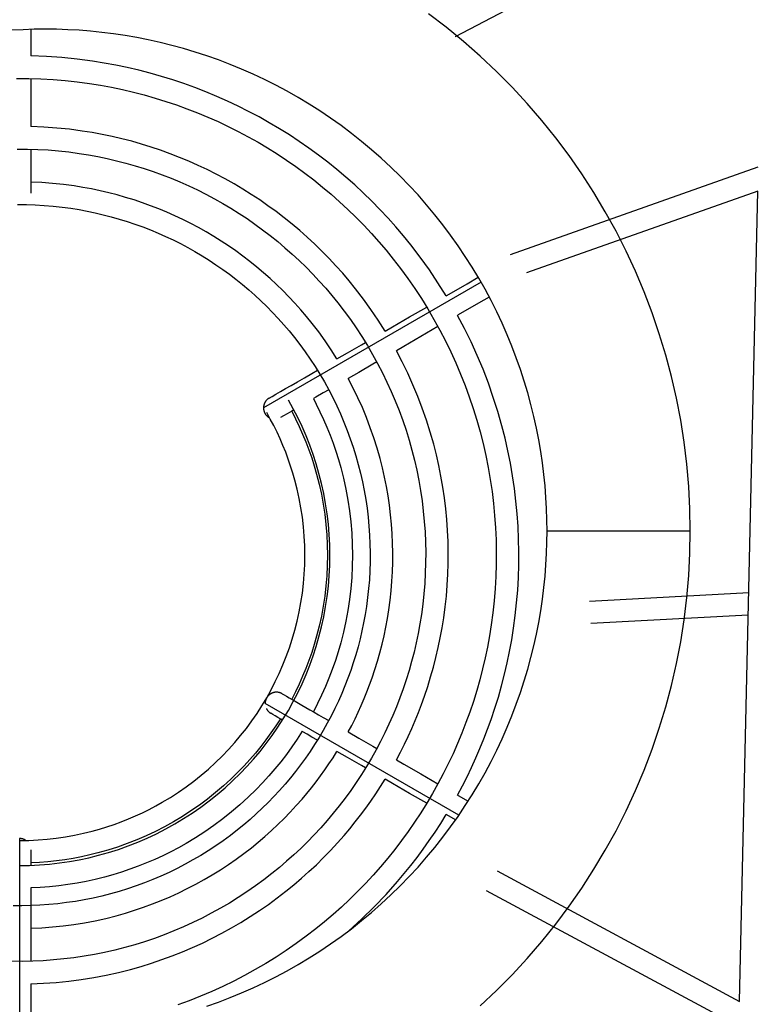
# Model space of a CAD drawing. Units: millimetres. Extents: x -7250 to 13935, y -3811 to 5052.
# Drawn here: x -1649 to -994, y 308 to 1180 of the extents above; entities that cross this region are included whole.
import ezdxf

# ---------------------------------------------------------------- set-up
doc = ezdxf.new("R2010")
doc.units = ezdxf.units.MM
doc.layers.add('Default', color=7, linetype='Continuous', true_color=0x000000)
doc.layers.add('Make2D$Visible$Curves', color=7, linetype='Continuous', true_color=0x000000)

msp = doc.modelspace()

# ---------------------------------------------------------------- linework, layer by layer
at = {"layer": 'Default'}
msp.add_lwpolyline([(-1240.61, 306.98), (-1226.25, 320.5), (-1212.36, 334.51), (-1198.96, 348.99), (-1186.08, 363.93), (-1173.72, 379.31), (-1161.91, 395.11), (-1150.65, 411.31), (-1139.95, 427.89), (-1129.84, 444.83), (-1120.33, 462.11), (-1111.42, 479.71), (-1103.12, 497.61), (-1095.46, 515.78), (-1088.42, 534.22), (-1082.03, 552.88), (-1076.3, 571.76), (-1071.22, 590.82), (-1066.81, 610.05), (-1063.06, 629.42), (-1059.99, 648.9), (-1057.6, 668.49), (-1055.89, 688.14), (-1054.87, 707.84), (-1054.52, 727.56), (-1054.87, 747.29), (-1055.89, 766.99), (-1057.6, 786.64), (-1059.99, 806.23), (-1063.06, 825.71), (-1066.81, 845.08), (-1071.22, 864.31), (-1076.3, 883.37), (-1082.03, 902.25), (-1088.42, 920.91), (-1095.46, 939.34), (-1103.12, 957.52), (-1111.42, 975.42), (-1120.33, 993.02), (-1129.84, 1010.3), (-1139.95, 1027.24), (-1150.65, 1043.82), (-1161.91, 1060.02), (-1173.72, 1075.82), (-1186.08, 1091.2), (-1198.96, 1106.13), (-1212.36, 1120.62), (-1226.25, 1134.63), (-1240.61, 1148.15), (-1255.44, 1161.16), (-1270.71, 1173.65), (-1286.41, 1185.6)], dxfattribs=at)
at = {"layer": 'Make2D$Visible$Curves', "lineweight": -3}
for points in [[(-988.42, 1308.92), (-1263.02, 1165.33), (-1263.02, 1165.33)], [(-1181.46, 727.5), (-1181.57, 737.37), (-1181.9, 747.32), (-1182.47, 757.34), (-1183.26, 767.44), (-1184.29, 777.6), (-1185.57, 787.82), (-1187.1, 798.08), (-1188.88, 808.38), (-1190.92, 818.72), (-1193.22, 829.07), (-1195.79, 839.44), (-1198.62, 849.81), (-1201.72, 860.17), (-1205.1, 870.52), (-1208.75, 880.84), (-1212.67, 891.12), (-1216.87, 901.35), (-1221.35, 911.53), (-1226.1, 921.63), (-1231.12, 931.66), (-1236.42, 941.59), (-1241.98, 951.42), (-1247.82, 961.14), (-1253.92, 970.73), (-1260.28, 980.2), (-1266.89, 989.51), (-1273.76, 998.67), (-1280.87, 1007.67), (-1288.23, 1016.49), (-1295.81, 1025.13), (-1303.62, 1033.57), (-1311.65, 1041.81), (-1319.89, 1049.84), (-1328.34, 1057.65), (-1336.97, 1065.24), (-1345.79, 1072.59), (-1354.79, 1079.7), (-1363.95, 1086.57), (-1373.27, 1093.18), (-1382.73, 1099.54), (-1392.32, 1105.64), (-1402.04, 1111.48), (-1411.87, 1117.05), (-1421.81, 1122.34), (-1431.83, 1127.37), (-1441.94, 1132.12), (-1452.11, 1136.59), (-1462.34, 1140.79), (-1472.63, 1144.71), (-1482.95, 1148.36), (-1493.29, 1151.74), (-1503.65, 1154.84), (-1514.02, 1157.67), (-1524.39, 1160.24), (-1534.75, 1162.54), (-1545.08, 1164.58), (-1555.38, 1166.36), (-1565.65, 1167.89), (-1575.86, 1169.17), (-1586.02, 1170.2), (-1596.12, 1171), (-1606.15, 1171.56), (-1616.1, 1171.89), (-1625.96, 1172), (-1635.83, 1171.89), (-1645.78, 1171.56), (-1655.81, 1171)], [(-1638.73, 1171.82), (-1638.73, 1148.28)], [(-1270.8, 935.85), (-1278.1, 947.47), (-1285.75, 958.84), (-1293.75, 969.98), (-1302.1, 980.86), (-1308.67, 988.95), (-1315.43, 996.88), (-1322.37, 1004.65), (-1329.5, 1012.25), (-1336.8, 1019.68), (-1344.28, 1026.94), (-1351.92, 1034.02), (-1359.73, 1040.92), (-1367.7, 1047.64), (-1375.82, 1054.17), (-1384.1, 1060.5), (-1392.52, 1066.64), (-1401.08, 1072.58), (-1409.78, 1078.32), (-1418.61, 1083.85), (-1427.57, 1089.16), (-1436.66, 1094.26), (-1445.86, 1099.15), (-1455.18, 1103.82), (-1464.61, 1108.26), (-1474.13, 1112.48), (-1483.76, 1116.48), (-1493.47, 1120.25), (-1503.27, 1123.8), (-1513.15, 1127.11), (-1523.11, 1130.19), (-1533.13, 1133.03), (-1543.22, 1135.64), (-1553.37, 1138.01), (-1563.57, 1140.14), (-1573.81, 1142.03), (-1584.1, 1143.67), (-1597.7, 1145.46), (-1611.34, 1146.83), (-1625.03, 1147.77), (-1638.73, 1148.28)], [(-1651.48, 1128.38), (-1640.7, 1128.32), (-1629.93, 1127.98), (-1619.17, 1127.37), (-1608.42, 1126.49), (-1597.71, 1125.32), (-1587.02, 1123.89), (-1577.2, 1122.32), (-1567.42, 1120.52), (-1557.68, 1118.48), (-1547.99, 1116.22), (-1538.36, 1113.73), (-1528.79, 1111.01), (-1519.28, 1108.07), (-1509.85, 1104.91), (-1500.49, 1101.53), (-1491.22, 1097.93), (-1482.03, 1094.11), (-1472.93, 1090.08), (-1463.93, 1085.83), (-1455.04, 1081.38), (-1446.25, 1076.71), (-1437.57, 1071.84), (-1429.02, 1066.76), (-1420.59, 1061.49), (-1412.28, 1056.01), (-1404.1, 1050.34), (-1396.06, 1044.48), (-1388.16, 1038.43), (-1380.41, 1032.2), (-1372.8, 1025.78), (-1365.34, 1019.2), (-1358.04, 1012.43), (-1350.91, 1005.5), (-1343.93, 998.41), (-1337.13, 991.15), (-1330.5, 983.73), (-1324.05, 976.16), (-1317.77, 968.44), (-1311.19, 959.9), (-1304.83, 951.2), (-1298.69, 942.34), (-1292.78, 933.33), (-1287.1, 924.16), (-1281.65, 914.86), (-1276.45, 905.42), (-1271.48, 895.85), (-1266.76, 886.16), (-1262.29, 876.35), (-1258.06, 866.43), (-1254.09, 856.41), (-1250.38, 846.29), (-1246.92, 836.08), (-1243.73, 825.78), (-1240.81, 815.41), (-1238.15, 804.96), (-1235.77, 794.45), (-1233.65, 783.88), (-1231.81, 773.26), (-1230.23, 762.6), (-1228.93, 751.9), (-1227.9, 741.17), (-1227.15, 730.41), (-1226.66, 719.64), (-1226.45, 708.86), (-1226.51, 698.08), (-1226.85, 687.31), (-1227.46, 676.55), (-1228.34, 665.8), (-1229.5, 655.09), (-1230.93, 644.4), (-1232.5, 634.58), (-1234.3, 624.79), (-1236.34, 615.05), (-1238.6, 605.36), (-1241.09, 595.73), (-1243.81, 586.16), (-1246.75, 576.65), (-1249.91, 567.22), (-1253.3, 557.86), (-1256.9, 548.59), (-1260.72, 539.4), (-1264.75, 530.3), (-1269, 521.31), (-1273.46, 512.41), (-1278.13, 503.63), (-1283, 494.95)], [(-1638.73, 1128.28), (-1638.73, 1085.73)], [(-1324.97, 904.58), (-1331.08, 914.23), (-1337.47, 923.69), (-1344.15, 932.96), (-1351.11, 942.01), (-1356.75, 948.96), (-1362.55, 955.77), (-1368.51, 962.44), (-1374.63, 968.96), (-1380.9, 975.35), (-1387.32, 981.58), (-1393.89, 987.66), (-1400.59, 993.59), (-1407.43, 999.35), (-1414.41, 1004.96), (-1421.51, 1010.4), (-1428.74, 1015.67), (-1436.1, 1020.77), (-1443.57, 1025.69), (-1451.15, 1030.44), (-1458.84, 1035), (-1466.64, 1039.38), (-1474.55, 1043.58), (-1482.55, 1047.59), (-1490.64, 1051.4), (-1498.82, 1055.03), (-1507.08, 1058.46), (-1515.42, 1061.7), (-1523.84, 1064.74), (-1532.32, 1067.58), (-1540.87, 1070.23), (-1549.48, 1072.67), (-1558.14, 1074.91), (-1566.85, 1076.95), (-1575.61, 1078.78), (-1584.41, 1080.4), (-1593.24, 1081.81), (-1604.56, 1083.3), (-1615.93, 1084.46), (-1627.32, 1085.26), (-1638.73, 1085.73)], [(-1651.08, 1065.85), (-1641.89, 1065.8), (-1632.71, 1065.51), (-1623.54, 1064.99), (-1614.39, 1064.24), (-1605.26, 1063.25), (-1596.16, 1062.02), (-1587.79, 1060.69), (-1579.46, 1059.15), (-1571.16, 1057.42), (-1562.91, 1055.49), (-1554.7, 1053.37), (-1546.55, 1051.05), (-1538.45, 1048.55), (-1530.41, 1045.85), (-1522.44, 1042.97), (-1514.54, 1039.9), (-1506.71, 1036.65), (-1498.96, 1033.22), (-1491.3, 1029.6), (-1483.72, 1025.81), (-1476.23, 1021.83), (-1468.84, 1017.68), (-1461.55, 1013.36), (-1454.37, 1008.86), (-1447.29, 1004.2), (-1440.33, 999.37), (-1433.48, 994.37), (-1426.75, 989.22), (-1420.14, 983.91), (-1413.66, 978.45), (-1407.31, 972.83), (-1401.09, 967.07), (-1395.01, 961.17), (-1389.07, 955.12), (-1383.27, 948.94), (-1377.62, 942.62), (-1372.13, 936.17), (-1366.78, 929.59), (-1361.17, 922.32), (-1355.75, 914.91), (-1350.52, 907.36), (-1345.49, 899.68), (-1340.65, 891.87), (-1336.01, 883.95), (-1331.58, 875.9), (-1327.35, 867.75), (-1323.32, 859.49), (-1319.51, 851.14), (-1315.91, 842.69), (-1312.53, 834.15), (-1309.37, 825.53), (-1306.42, 816.83), (-1303.71, 808.06), (-1301.21, 799.22), (-1298.95, 790.32), (-1296.92, 781.37), (-1295.12, 772.37), (-1293.55, 763.32), (-1292.21, 754.23), (-1291.1, 745.12), (-1290.22, 735.98), (-1289.57, 726.81), (-1289.16, 717.64), (-1288.98, 708.46), (-1289.03, 699.27), (-1289.32, 690.09), (-1289.84, 680.92), (-1290.59, 671.77), (-1291.58, 662.64), (-1292.8, 653.54), (-1294.14, 645.17), (-1295.67, 636.83), (-1297.4, 628.54), (-1299.33, 620.28), (-1301.45, 612.07), (-1303.77, 603.92), (-1306.27, 595.82), (-1308.97, 587.78), (-1311.85, 579.81), (-1314.92, 571.91), (-1318.18, 564.09), (-1321.61, 556.34), (-1325.23, 548.67), (-1329.03, 541.1), (-1333.01, 533.61), (-1337.16, 526.22)], [(-1638.73, 1065.72), (-1638.73, 1026.67)], [(-1213.81, 972.44), (-994.28, 1049.93)], [(-1367.6, 879.96), (-1372.77, 888.07), (-1378.18, 896.03), (-1383.82, 903.82), (-1389.68, 911.44), (-1394.58, 917.49), (-1399.64, 923.42), (-1404.83, 929.22), (-1410.15, 934.9), (-1415.61, 940.46), (-1421.2, 945.88), (-1426.91, 951.18), (-1432.75, 956.33), (-1438.7, 961.35), (-1444.77, 966.23), (-1450.96, 970.97), (-1457.25, 975.55), (-1463.65, 979.99), (-1470.15, 984.28), (-1476.75, 988.41), (-1483.45, 992.38), (-1490.24, 996.2), (-1497.12, 999.85), (-1504.08, 1003.34), (-1511.12, 1006.66), (-1518.24, 1009.81), (-1525.44, 1012.8), (-1532.7, 1015.62), (-1540.02, 1018.27), (-1547.41, 1020.74), (-1554.85, 1023.04), (-1562.34, 1025.17), (-1569.88, 1027.12), (-1577.46, 1028.89), (-1585.08, 1030.48), (-1592.74, 1031.9), (-1600.43, 1033.12), (-1609.96, 1034.39), (-1619.53, 1035.37), (-1629.12, 1036.08), (-1638.73, 1036.5)], [(-994.77, 1028.56), (-1199.69, 956.23)], [(-1011.01, 310.96), (-994.77, 1028.56)], [(-1650.76, 1016.64), (-1642.83, 1016.6), (-1634.9, 1016.35), (-1626.99, 1015.9), (-1619.09, 1015.25), (-1611.21, 1014.39), (-1603.35, 1013.34), (-1596.13, 1012.18), (-1588.93, 1010.86), (-1581.77, 1009.36), (-1574.65, 1007.7), (-1567.56, 1005.87), (-1560.53, 1003.87), (-1553.54, 1001.71), (-1546.6, 999.38), (-1539.72, 996.89), (-1532.9, 994.25), (-1526.14, 991.44), (-1519.45, 988.47), (-1512.83, 985.35), (-1506.29, 982.08), (-1499.83, 978.65), (-1493.45, 975.06), (-1487.16, 971.33), (-1480.96, 967.45), (-1474.85, 963.42), (-1468.84, 959.25), (-1462.92, 954.94), (-1457.11, 950.49), (-1451.41, 945.91), (-1445.81, 941.19), (-1440.33, 936.35), (-1434.96, 931.38), (-1429.71, 926.28), (-1424.59, 921.06), (-1419.58, 915.72), (-1414.71, 910.27), (-1409.96, 904.7), (-1405.35, 899.02), (-1400.51, 892.75), (-1395.83, 886.35), (-1391.31, 879.83), (-1386.97, 873.2), (-1382.79, 866.46), (-1378.79, 859.62), (-1374.96, 852.68), (-1371.31, 845.64), (-1367.83, 838.51), (-1364.54, 831.3), (-1361.44, 824.01), (-1358.52, 816.64), (-1355.79, 809.19), (-1353.25, 801.69), (-1350.9, 794.11), (-1348.75, 786.49), (-1346.8, 778.8), (-1345.04, 771.08), (-1343.49, 763.3), (-1342.13, 755.49), (-1340.97, 747.65), (-1340.02, 739.78), (-1339.26, 731.89), (-1338.7, 723.98), (-1338.35, 716.06), (-1338.19, 708.14), (-1338.24, 700.21), (-1338.48, 692.28), (-1338.93, 684.37), (-1339.58, 676.47), (-1340.43, 668.59), (-1341.49, 660.73), (-1342.64, 653.51), (-1343.97, 646.31), (-1345.46, 639.15), (-1347.13, 632.02), (-1348.96, 624.94), (-1350.95, 617.9), (-1353.12, 610.91), (-1355.44, 603.97), (-1357.93, 597.09), (-1360.58, 590.27), (-1363.39, 583.51), (-1366.36, 576.82), (-1369.48, 570.21), (-1372.76, 563.67), (-1376.19, 557.21), (-1379.78, 550.83)], [(-1270.8, 935.85), (-1270.17, 936.22), (-1252.28, 946.55), (-1242.45, 952.22)], [(-1239.89, 947.8), (-1432.7, 836.48)], [(-1232.73, 934.74), (-1242.28, 929.23), (-1260.17, 918.9), (-1260.81, 918.53)], [(-1324.97, 904.58), (-1318.35, 908.4), (-1303.21, 917.14), (-1288.12, 925.85)], [(-1260.78, 493.67), (-1256.46, 501.76), (-1252.3, 509.93), (-1248.32, 518.2), (-1244.51, 526.54), (-1240.88, 534.96), (-1237.42, 543.45), (-1234.13, 552.01), (-1231.02, 560.64), (-1227.71, 570.52), (-1224.63, 580.48), (-1221.78, 590.5), (-1219.18, 600.59), (-1216.81, 610.74), (-1214.68, 620.94), (-1212.79, 631.19), (-1211.15, 641.48), (-1209.64, 652.67), (-1208.43, 663.89), (-1207.5, 675.15), (-1206.87, 686.42), (-1206.51, 697.7), (-1206.45, 709), (-1206.67, 720.28), (-1207.18, 731.56), (-1207.97, 742.83), (-1209.05, 754.07), (-1210.42, 765.27), (-1212.06, 776.44), (-1214, 787.57), (-1216.21, 798.64), (-1218.71, 809.64), (-1221.49, 820.58), (-1225.1, 833.3), (-1229.1, 845.91), (-1233.48, 858.38), (-1238.22, 870.73), (-1243.33, 882.92), (-1248.8, 894.96), (-1254.63, 906.84), (-1260.81, 918.53)], [(-1278.13, 908.53), (-1293.21, 899.82), (-1308.35, 891.08), (-1314.98, 887.25)], [(-1367.6, 879.96), (-1358.25, 885.36), (-1345.88, 892.51), (-1342.29, 894.58)], [(-1314.95, 524.95), (-1311.35, 531.75), (-1307.88, 538.62), (-1304.56, 545.56), (-1301.38, 552.57), (-1298.34, 559.64), (-1295.44, 566.78), (-1292.69, 573.96), (-1290.08, 581.21), (-1287.24, 589.69), (-1284.59, 598.24), (-1282.15, 606.85), (-1279.91, 615.51), (-1277.87, 624.22), (-1276.05, 632.98), (-1274.43, 641.78), (-1273.02, 650.62), (-1271.73, 660.23), (-1270.68, 669.86), (-1269.89, 679.52), (-1269.34, 689.2), (-1269.04, 698.89), (-1268.98, 708.59), (-1269.17, 718.28), (-1269.61, 727.97), (-1270.29, 737.64), (-1271.22, 747.29), (-1272.39, 756.91), (-1273.8, 766.5), (-1275.46, 776.05), (-1277.36, 785.55), (-1279.51, 795.01), (-1281.9, 804.4), (-1284.95, 815.15), (-1288.32, 825.8), (-1292, 836.36), (-1296, 846.8), (-1300.3, 857.11), (-1304.9, 867.3), (-1309.79, 877.35), (-1314.98, 887.25)], [(-1332.3, 877.25), (-1335.88, 875.19), (-1348.25, 868.04), (-1357.61, 862.64)], [(-1427.68, 845.28), (-1425.05, 846.8), (-1421.67, 848.75), (-1417.73, 851.02), (-1413.24, 853.62), (-1408.2, 856.53), (-1402.61, 859.75), (-1396.46, 863.3), (-1389.77, 867.17), (-1384.93, 869.96)], [(-1357.59, 549.56), (-1354.55, 555.35), (-1351.63, 561.2), (-1348.82, 567.1), (-1346.13, 573.06), (-1343.56, 579.07), (-1341.1, 585.13), (-1338.77, 591.24), (-1336.56, 597.39), (-1334.08, 604.78), (-1331.78, 612.22), (-1329.65, 619.71), (-1327.7, 627.25), (-1325.93, 634.83), (-1324.34, 642.46), (-1322.93, 650.12), (-1321.7, 657.81), (-1320.58, 666.17), (-1319.67, 674.56), (-1318.98, 682.97), (-1318.5, 691.39), (-1318.24, 699.83), (-1318.19, 708.27), (-1318.36, 716.7), (-1318.74, 725.13), (-1319.33, 733.55), (-1320.14, 741.95), (-1321.16, 750.33), (-1322.39, 758.67), (-1323.83, 766.99), (-1325.49, 775.26), (-1327.35, 783.49), (-1329.43, 791.66), (-1332.04, 800.86), (-1334.92, 809.99), (-1338.06, 819.02), (-1341.47, 827.96), (-1345.13, 836.8), (-1349.04, 845.53), (-1353.2, 854.15), (-1357.61, 862.64)], [(-1374.94, 852.64), (-1379.77, 849.85), (-1386.46, 845.98), (-1388.52, 844.79)], [(-1648.73, 431.25), (-1639.9, 431.39), (-1631.07, 431.82), (-1622.26, 432.53), (-1613.48, 433.52), (-1604.73, 434.8), (-1596.03, 436.35), (-1587.39, 438.18), (-1578.81, 440.29), (-1570, 442.77), (-1561.27, 445.54), (-1552.65, 448.6), (-1544.13, 451.94), (-1535.73, 455.56), (-1527.45, 459.46), (-1519.3, 463.63), (-1511.3, 468.08), (-1503.46, 472.78), (-1495.77, 477.75), (-1488.25, 482.97), (-1480.91, 488.43), (-1473.76, 494.14), (-1466.8, 500.08), (-1460.04, 506.25), (-1453.49, 512.64), (-1447.38, 519.02), (-1441.47, 525.59), (-1435.77, 532.35), (-1430.29, 539.29), (-1425.04, 546.39), (-1420.02, 553.67), (-1415.24, 561.1), (-1410.7, 568.68), (-1406.4, 576.4), (-1402.36, 584.26), (-1398.57, 592.25), (-1395.04, 600.35), (-1391.77, 608.56), (-1388.77, 616.87), (-1386.03, 625.27), (-1383.57, 633.76), (-1381.31, 642.63), (-1379.34, 651.56), (-1377.68, 660.56), (-1376.31, 669.61), (-1375.25, 678.7), (-1374.49, 687.82), (-1374.03, 696.96), (-1373.87, 706.11), (-1374.03, 715.26), (-1374.49, 724.4), (-1375.25, 733.52), (-1376.31, 742.61), (-1377.68, 751.65), (-1379.34, 760.65), (-1381.31, 769.59), (-1383.57, 778.46), (-1386.03, 786.94), (-1388.77, 795.35), (-1391.77, 803.66), (-1395.04, 811.87), (-1398.57, 819.97), (-1402.36, 827.95), (-1406.4, 835.81), (-1410.7, 843.54)], [(-1427.68, 845.28), (-1427.98, 845.1), (-1428.27, 844.91), (-1428.55, 844.72), (-1428.83, 844.51), (-1429.1, 844.29), (-1429.36, 844.07), (-1429.61, 843.83), (-1429.86, 843.59), (-1430.03, 843.41), (-1430.2, 843.22), (-1430.36, 843.03), (-1430.52, 842.84), (-1430.68, 842.64), (-1430.82, 842.44), (-1430.97, 842.23), (-1431.11, 842.02), (-1431.23, 841.82), (-1431.36, 841.61), (-1431.48, 841.4), (-1431.59, 841.19), (-1431.7, 840.98), (-1431.8, 840.76), (-1431.9, 840.54), (-1431.99, 840.32), (-1432.08, 840.09), (-1432.16, 839.86), (-1432.23, 839.64), (-1432.3, 839.41), (-1432.37, 839.17), (-1432.43, 838.94), (-1432.48, 838.71), (-1432.53, 838.47), (-1432.57, 838.22), (-1432.61, 837.97), (-1432.64, 837.73), (-1432.67, 837.48), (-1432.68, 837.23), (-1432.7, 836.98), (-1432.7, 836.73), (-1432.7, 836.48)], [(-1386.02, 839.98), (-1382.68, 833.21), (-1379.51, 826.35), (-1376.52, 819.42), (-1373.7, 812.41), (-1371.07, 805.33), (-1368.62, 798.19), (-1366.35, 790.98), (-1364.27, 783.72), (-1361.85, 774.21), (-1359.74, 764.62), (-1357.96, 754.97), (-1356.49, 745.26), (-1355.35, 735.51), (-1354.53, 725.73), (-1354.04, 715.92), (-1353.87, 706.11), (-1354.04, 696.29), (-1354.53, 686.49), (-1355.35, 676.71), (-1356.49, 666.96), (-1357.95, 657.25), (-1359.74, 647.59), (-1361.85, 638.01), (-1364.27, 628.49), (-1366.55, 620.59), (-1369.05, 612.74), (-1371.76, 604.97), (-1374.7, 597.28), (-1377.84, 589.68), (-1381.19, 582.16), (-1384.76, 574.74), (-1388.53, 567.43)], [(-1388.52, 844.79), (-1386.02, 839.98)], [(-1432.7, 836.48), (-1432.7, 836.23), (-1432.68, 835.99), (-1432.67, 835.74), (-1432.64, 835.5), (-1432.61, 835.25), (-1432.58, 835.01), (-1432.53, 834.77), (-1432.49, 834.53), (-1432.43, 834.29), (-1432.37, 834.05), (-1432.31, 833.81), (-1432.24, 833.58), (-1432.16, 833.35), (-1432.08, 833.12), (-1431.99, 832.89), (-1431.89, 832.66), (-1431.79, 832.43), (-1431.69, 832.21), (-1431.58, 831.99), (-1431.46, 831.78), (-1431.34, 831.56), (-1431.22, 831.35), (-1431.08, 831.15), (-1430.95, 830.94), (-1430.81, 830.74), (-1430.66, 830.54), (-1430.51, 830.35), (-1430.35, 830.16), (-1430.19, 829.98), (-1430.03, 829.79), (-1429.86, 829.62), (-1429.68, 829.44), (-1429.54, 829.31), (-1429.4, 829.18), (-1429.26, 829.05), (-1429.11, 828.93), (-1428.97, 828.81), (-1428.82, 828.69), (-1428.66, 828.57), (-1428.51, 828.46), (-1428.35, 828.35), (-1428.19, 828.24), (-1428.03, 828.14), (-1427.87, 828.04), (-1427.7, 827.94), (-1427.54, 827.85), (-1427.37, 827.76), (-1427.2, 827.67)], [(-1423.58, 820.84), (-1426.66, 826.69), (-1429.89, 832.46)], [(-1405.86, 834.79), (-1407.73, 833.7), (-1411.67, 831.43), (-1415.05, 829.47), (-1417.68, 827.96)], [(-1407.73, 833.7), (-1404.3, 827.01), (-1401.06, 820.23), (-1398.01, 813.36), (-1395.15, 806.4), (-1392.48, 799.38), (-1390.01, 792.28), (-1387.73, 785.11), (-1385.65, 777.89), (-1383.41, 769.09), (-1381.46, 760.22), (-1379.81, 751.3), (-1378.46, 742.32), (-1377.4, 733.3), (-1376.64, 724.25), (-1376.19, 715.19), (-1376.04, 706.11), (-1376.19, 697.03), (-1376.64, 687.96), (-1377.4, 678.92), (-1378.45, 669.9), (-1379.81, 660.92), (-1381.46, 651.99), (-1383.41, 643.13), (-1385.65, 634.33), (-1387.73, 627.1), (-1390.01, 619.94), (-1392.48, 612.84), (-1395.15, 605.81), (-1398.01, 598.86), (-1401.07, 591.99), (-1404.31, 585.21), (-1407.73, 578.51)], [(-1533.97, 480.98), (-1528.14, 484.05), (-1522.38, 487.27), (-1515.17, 491.6), (-1508.1, 496.16), (-1501.19, 500.96), (-1494.45, 505.99), (-1487.87, 511.23), (-1481.47, 516.7), (-1475.26, 522.37), (-1469.24, 528.24), (-1463.61, 534.11), (-1458.18, 540.15), (-1452.94, 546.36), (-1447.91, 552.74), (-1443.08, 559.27), (-1438.46, 565.96), (-1434.07, 572.79), (-1429.89, 579.76), (-1425.94, 586.86), (-1422.23, 594.09), (-1418.74, 601.43), (-1415.5, 608.87), (-1412.49, 616.42), (-1409.73, 624.06), (-1407.21, 631.79), (-1404.95, 639.59), (-1402.87, 647.74), (-1401.06, 655.96), (-1399.53, 664.23), (-1398.28, 672.55), (-1397.3, 680.91), (-1396.6, 689.29), (-1396.18, 697.7), (-1396.04, 706.11), (-1396.18, 714.52), (-1396.6, 722.92), (-1397.3, 731.31), (-1398.28, 739.66), (-1399.53, 747.98), (-1401.06, 756.25), (-1402.87, 764.47), (-1404.95, 772.62), (-1406.73, 778.85), (-1408.67, 785.02), (-1410.77, 791.14), (-1413.03, 797.21), (-1415.44, 803.22), (-1418.01, 809.16), (-1420.72, 815.04), (-1423.58, 820.84)], [(-1482.95, 306.64), (-1472.63, 310.29), (-1462.34, 314.21), (-1452.11, 318.41), (-1441.94, 322.88), (-1431.83, 327.63), (-1421.81, 332.66), (-1411.87, 337.95), (-1402.04, 343.52), (-1392.32, 349.36), (-1382.73, 355.46), (-1373.27, 361.82), (-1363.95, 368.43), (-1354.79, 375.3), (-1345.79, 382.41), (-1336.97, 389.76), (-1328.34, 397.35), (-1319.89, 405.16), (-1311.65, 413.19), (-1303.62, 421.43), (-1295.81, 429.88), (-1288.23, 438.51), (-1280.87, 447.33), (-1273.76, 456.33), (-1266.89, 465.49), (-1260.28, 474.8), (-1253.92, 484.27), (-1247.82, 493.86), (-1241.98, 503.58), (-1236.42, 513.41), (-1231.12, 523.34), (-1226.1, 533.37), (-1221.35, 543.47), (-1216.87, 553.65), (-1212.67, 563.88), (-1208.75, 574.16), (-1205.1, 584.48), (-1201.72, 594.83), (-1198.62, 605.19), (-1195.79, 615.56), (-1193.22, 625.93), (-1190.92, 636.28), (-1188.88, 646.62), (-1187.1, 656.92), (-1185.57, 667.18), (-1184.29, 677.4), (-1183.26, 687.56), (-1182.47, 697.66), (-1181.9, 707.68), (-1181.57, 717.63), (-1181.46, 727.5)], [(-1054.46, 727.5), (-1054.46, 727.5), (-1181.46, 727.5), (-1181.46, 727.5)], [(-1143.8, 665.42), (-1002.81, 673.02)], [(-1003.27, 652.98), (-1142.73, 645.46)], [(-1416.23, 583.42), (-1416.5, 583.57), (-1416.78, 583.72), (-1417.07, 583.85), (-1417.36, 583.98), (-1417.66, 584.1), (-1417.96, 584.21), (-1418.27, 584.31), (-1418.58, 584.4), (-1418.9, 584.48), (-1419.22, 584.55), (-1419.54, 584.62), (-1419.87, 584.67), (-1420.2, 584.71), (-1420.53, 584.73), (-1420.86, 584.75), (-1421.19, 584.76), (-1421.53, 584.75), (-1421.86, 584.74), (-1422.19, 584.71), (-1422.52, 584.67), (-1422.85, 584.63), (-1423.17, 584.57), (-1423.49, 584.5), (-1423.81, 584.42), (-1424.12, 584.33), (-1424.43, 584.23), (-1424.74, 584.12), (-1425.03, 584), (-1425.33, 583.88), (-1425.61, 583.74), (-1425.89, 583.6), (-1426.17, 583.45), (-1426.44, 583.29), (-1426.7, 583.12), (-1426.96, 582.94), (-1427.22, 582.76), (-1427.48, 582.56), (-1427.72, 582.35), (-1427.97, 582.14), (-1428.2, 581.91), (-1428.44, 581.68), (-1428.66, 581.44), (-1428.88, 581.19), (-1429.08, 580.94), (-1429.28, 580.67), (-1429.48, 580.4), (-1429.66, 580.12), (-1429.83, 579.84), (-1430, 579.55), (-1430.15, 579.25), (-1430.3, 578.96), (-1430.43, 578.65), (-1430.56, 578.35), (-1430.67, 578.04), (-1430.77, 577.72), (-1430.86, 577.41), (-1430.95, 577.09), (-1431.02, 576.78), (-1431.08, 576.46), (-1431.13, 576.14), (-1431.17, 575.83), (-1431.19, 575.51), (-1431.21, 575.2), (-1431.22, 574.88)], [(-1416.23, 583.42), (-1414.34, 582.33), (-1412.25, 581.12), (-1409.94, 579.79), (-1407.42, 578.34), (-1404.7, 576.76), (-1401.77, 575.07), (-1398.62, 573.26), (-1395.27, 571.32), (-1391.71, 569.26), (-1387.94, 567.09), (-1383.96, 564.79), (-1379.76, 562.37), (-1374.92, 559.57)], [(-1259.6, 475.79), (-1431.22, 574.88)], [(-1430.13, 570.21), (-1430.05, 570.05), (-1429.96, 569.89), (-1429.87, 569.73), (-1429.78, 569.57), (-1429.68, 569.42), (-1429.58, 569.26), (-1429.48, 569.11), (-1429.37, 568.96), (-1429.27, 568.81), (-1429.16, 568.66), (-1429.04, 568.52), (-1428.93, 568.38), (-1428.81, 568.24), (-1428.69, 568.1), (-1428.57, 567.97), (-1428.45, 567.84), (-1428.32, 567.71), (-1428.19, 567.58), (-1428.06, 567.46), (-1427.93, 567.34), (-1427.8, 567.22), (-1427.66, 567.1), (-1427.52, 566.99), (-1427.39, 566.88), (-1427.25, 566.77), (-1427.1, 566.67), (-1426.96, 566.57), (-1426.82, 566.47), (-1426.53, 566.28), (-1426.23, 566.1)], [(-1417.73, 561.19), (-1421.81, 554.88), (-1426.07, 548.68), (-1430.49, 542.61), (-1435.08, 536.65), (-1439.84, 530.83), (-1444.75, 525.13), (-1449.81, 519.58), (-1455.03, 514.17), (-1461.53, 507.82), (-1468.23, 501.7), (-1475.14, 495.81), (-1482.23, 490.15), (-1489.52, 484.72), (-1496.97, 479.55), (-1504.6, 474.62), (-1512.38, 469.95), (-1520.32, 465.54), (-1528.4, 461.4), (-1536.61, 457.53), (-1544.95, 453.94), (-1553.4, 450.62), (-1561.96, 447.59), (-1570.62, 444.84), (-1579.36, 442.39), (-1586.65, 440.57), (-1594, 438.96), (-1601.38, 437.56), (-1608.8, 436.35), (-1616.25, 435.35), (-1623.73, 434.56), (-1631.22, 433.98), (-1638.73, 433.6)], [(-1415.86, 560.11), (-1417.42, 561.02), (-1419.94, 562.47), (-1422.25, 563.8), (-1424.34, 565.01), (-1426.23, 566.1)], [(-1379.78, 550.83), (-1383.51, 544.53), (-1387.39, 538.33), (-1391.41, 532.22), (-1395.58, 526.21), (-1399.89, 520.29), (-1404.34, 514.48), (-1408.92, 508.78), (-1413.63, 503.18), (-1418.48, 497.7), (-1423.45, 492.33), (-1428.55, 487.08), (-1433.77, 481.95), (-1439.11, 476.95), (-1444.56, 472.07), (-1450.13, 467.33), (-1455.81, 462.72), (-1462.09, 457.87), (-1468.49, 453.19), (-1475.01, 448.68), (-1481.64, 444.34), (-1488.37, 440.16), (-1495.22, 436.16), (-1502.16, 432.33), (-1509.2, 428.68), (-1516.33, 425.21), (-1523.54, 421.92), (-1530.83, 418.81), (-1538.2, 415.89), (-1545.64, 413.16), (-1553.15, 410.62), (-1560.72, 408.28), (-1568.35, 406.13), (-1576.03, 404.17), (-1583.76, 402.42), (-1591.54, 400.87), (-1599.35, 399.51), (-1607.19, 398.35), (-1615.06, 397.4), (-1622.95, 396.64), (-1630.86, 396.09), (-1638.78, 395.73), (-1646.71, 395.57), (-1654.64, 395.62)], [(-1398.53, 550.1), (-1402.98, 543.18), (-1407.62, 536.39), (-1412.45, 529.72), (-1417.47, 523.2), (-1422.66, 516.81), (-1428.03, 510.58), (-1433.58, 504.49), (-1439.29, 498.57), (-1446.31, 491.71), (-1453.56, 485.09), (-1461.03, 478.72), (-1468.7, 472.6), (-1476.58, 466.73), (-1484.64, 461.13), (-1492.88, 455.8), (-1501.3, 450.75), (-1508.02, 447), (-1514.82, 443.41)], [(-1384.92, 542.25), (-1389.76, 545.05), (-1393.96, 547.47), (-1397.94, 549.77), (-1398.53, 550.1)], [(-1357.59, 549.56), (-1348.25, 544.17), (-1335.88, 537.03), (-1332.28, 534.95)], [(-1638.73, 375.72), (-1629.17, 376.15), (-1619.63, 376.85), (-1610.11, 377.83), (-1600.63, 379.08), (-1591.19, 380.6), (-1581.79, 382.4), (-1572.45, 384.47), (-1563.18, 386.81), (-1555.06, 389.1), (-1547, 391.59), (-1539.01, 394.3), (-1531.08, 397.2), (-1523.24, 400.31), (-1515.48, 403.61), (-1507.8, 407.12), (-1500.21, 410.81), (-1492.72, 414.7), (-1485.33, 418.77), (-1478.05, 423.03), (-1470.88, 427.48), (-1463.82, 432.1), (-1456.88, 436.91), (-1450.07, 441.89), (-1443.39, 447.04), (-1437.34, 451.95), (-1431.41, 457), (-1425.61, 462.19), (-1419.93, 467.52), (-1414.37, 472.97), (-1408.94, 478.56), (-1403.65, 484.28), (-1398.49, 490.11), (-1394.27, 495.11), (-1390.15, 500.18), (-1386.13, 505.34), (-1382.21, 510.57), (-1378.39, 515.88), (-1374.68, 521.26), (-1371.08, 526.72), (-1367.59, 532.24)], [(-1342.28, 517.63), (-1345.88, 519.71), (-1358.25, 526.85), (-1367.59, 532.24)], [(-1337.16, 526.22), (-1341.48, 518.93), (-1345.98, 511.74), (-1350.64, 504.67), (-1355.47, 497.7), (-1360.46, 490.85), (-1365.61, 484.12), (-1370.92, 477.51), (-1376.38, 471.03), (-1381.99, 464.67), (-1387.75, 458.45), (-1393.66, 452.37), (-1399.7, 446.43), (-1405.89, 440.63), (-1412.21, 434.99), (-1418.66, 429.49), (-1425.24, 424.15), (-1432.51, 418.54), (-1439.93, 413.12), (-1447.48, 407.89), (-1455.16, 402.85), (-1462.96, 398.02), (-1470.89, 393.38), (-1478.93, 388.94), (-1487.09, 384.72), (-1495.34, 380.69), (-1503.7, 376.88), (-1512.15, 373.28), (-1520.69, 369.9), (-1529.31, 366.74), (-1538.01, 363.8), (-1546.78, 361.08), (-1555.62, 358.59), (-1564.52, 356.33), (-1573.47, 354.3), (-1582.47, 352.5), (-1591.52, 350.93), (-1600.61, 349.59), (-1609.72, 348.48), (-1618.87, 347.6), (-1628.03, 346.96), (-1637.2, 346.55), (-1646.39, 346.37), (-1655.57, 346.42)], [(-1314.95, 524.95), (-1308.35, 521.14), (-1293.2, 512.39), (-1278.1, 503.67)], [(-1638.73, 326.49), (-1627.56, 326.95), (-1616.41, 327.74), (-1605.29, 328.85), (-1594.21, 330.29), (-1583.17, 332.05), (-1572.19, 334.13), (-1561.28, 336.54), (-1550.44, 339.27), (-1541.11, 341.9), (-1531.85, 344.77), (-1522.67, 347.87), (-1513.57, 351.21), (-1504.56, 354.78), (-1495.64, 358.58), (-1486.82, 362.6), (-1478.1, 366.85), (-1469.5, 371.31), (-1461.01, 376), (-1452.64, 380.89), (-1444.4, 386), (-1436.29, 391.31), (-1428.32, 396.83), (-1420.49, 402.55), (-1412.82, 408.47), (-1405.87, 414.11), (-1399.06, 419.91), (-1392.39, 425.88), (-1385.86, 432), (-1379.48, 438.27), (-1373.25, 444.69), (-1367.16, 451.25), (-1361.24, 457.96), (-1356.27, 463.84), (-1351.42, 469.81), (-1346.69, 475.89), (-1342.09, 482.06), (-1337.61, 488.32), (-1333.26, 494.67), (-1329.04, 501.11), (-1324.95, 507.63)], [(-1288.1, 486.35), (-1303.2, 495.07), (-1318.35, 503.82), (-1324.95, 507.63)], [(-1283, 494.95), (-1288.07, 486.39), (-1293.35, 477.96), (-1298.82, 469.65), (-1304.49, 461.48), (-1310.35, 453.43), (-1316.4, 445.53), (-1322.63, 437.77), (-1329.04, 430.16), (-1335.63, 422.71), (-1342.39, 415.41), (-1349.32, 408.27), (-1356.42, 401.29), (-1363.68, 394.49), (-1371.1, 387.86), (-1378.67, 381.41), (-1386.39, 375.14), (-1394.93, 368.55), (-1403.63, 362.19), (-1412.49, 356.05), (-1421.51, 350.14), (-1430.67, 344.46), (-1439.98, 339.02), (-1449.42, 333.82), (-1458.99, 328.85), (-1468.68, 324.13), (-1478.49, 319.66), (-1488.41, 315.43), (-1498.43, 311.46), (-1508.55, 307.75)], [(-1260.78, 493.67), (-1260.17, 493.32), (-1251.36, 488.23)], [(-1648.73, 453.41), (-1640.61, 453.54), (-1632.49, 453.94), (-1624.39, 454.59), (-1616.32, 455.5), (-1608.28, 456.67), (-1600.28, 458.1), (-1592.33, 459.79), (-1584.44, 461.73), (-1577.93, 463.54), (-1571.46, 465.52), (-1565.05, 467.68), (-1558.69, 470), (-1552.4, 472.5), (-1546.19, 475.16), (-1540.04, 477.99), (-1533.97, 480.98)], [(-1357.08, 373.54), (-1345.73, 383.86), (-1334.74, 394.57), (-1324.12, 405.65), (-1313.9, 417.1), (-1307.98, 424.1), (-1302.21, 431.23), (-1296.58, 438.47), (-1291.11, 445.83), (-1285.79, 453.3), (-1280.63, 460.88), (-1275.62, 468.56), (-1270.78, 476.35)], [(-1262.52, 471.58), (-1270.17, 476), (-1270.78, 476.35)], [(-1648.73, 455.11), (-1648.98, 455.11)], [(-1643.24, 453.47), (-1643.44, 453.6), (-1643.64, 453.72), (-1643.84, 453.84), (-1644.05, 453.95), (-1644.26, 454.06), (-1644.47, 454.16), (-1644.69, 454.26), (-1644.9, 454.35), (-1645.13, 454.44), (-1645.36, 454.53), (-1645.59, 454.61), (-1645.83, 454.68), (-1646.06, 454.75), (-1646.3, 454.81), (-1646.54, 454.87), (-1646.78, 454.92), (-1647.02, 454.97), (-1647.26, 455.01), (-1647.51, 455.04), (-1647.75, 455.07), (-1647.99, 455.09), (-1648.24, 455.1), (-1648.49, 455.11), (-1648.73, 455.11)], [(-1648.73, 283.58), (-1648.73, 455.11)], [(-1638.73, 445.11), (-1638.73, 431.43)], [(-1514.82, 443.41), (-1521.9, 439.92), (-1529.08, 436.63), (-1536.33, 433.52), (-1543.67, 430.61), (-1551.08, 427.89), (-1558.56, 425.38), (-1566.11, 423.06), (-1573.72, 420.95), (-1581.71, 418.97), (-1589.75, 417.21), (-1597.83, 415.68), (-1605.96, 414.37), (-1614.12, 413.29), (-1622.3, 412.44), (-1630.51, 411.81), (-1638.73, 411.42)], [(-1225.75, 426.57), (-1011.01, 310.96)], [(-1638.73, 411.42), (-1638.73, 346.5)], [(-1011.52, 288.53), (-1235.23, 408.97)], [(-1638.73, 326.49), (-1638.73, 283.95)]]:
    msp.add_lwpolyline(points, dxfattribs=at)

doc.saveas('drawing.dxf')
